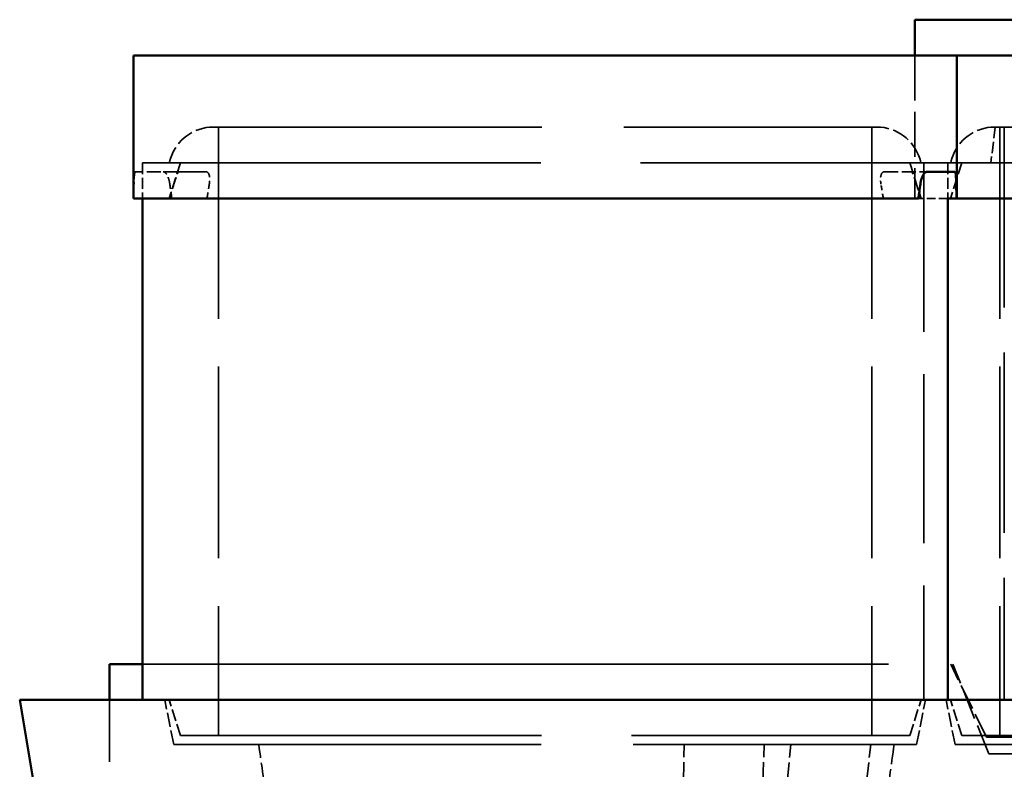
# Model space of a CAD drawing. Units: inches. Extents: x 13 to 564, y 13 to 559.
# Drawn here: x 491 to 519, y 231 to 252 of the extents above; entities that cross this region are included whole.
import ezdxf

# ---------------------------------------------------------------- set-up
doc = ezdxf.new("R2010")
doc.units = ezdxf.units.IN
doc.header["$LTSCALE"] = 2808
doc.header["$MEASUREMENT"] = 0
doc.linetypes.add('DASHED', pattern=[0.2067, 0.1654, -0.0413])
doc.layers.add('Hidden Edges(ACME )', color=7, linetype='DASHED', lineweight=35)
doc.layers.add('Visible Edges(ACME )', color=7, linetype='Continuous', lineweight=50)

msp = doc.modelspace()

# ---------------------------------------------------------------- linework, layer by layer
at = {"layer": 'Hidden Edges(ACME )', "ltscale": 0.002711}
msp.add_line((516.48, 250.668), (516.48, 246.668), dxfattribs=at)
at = {"layer": 'Hidden Edges(ACME )', "ltscale": 0.019749}
for p, q in [((496.888, 248.668), (515.425, 248.668)), ((518.712, 248.668), (537.249, 248.668))]:
    msp.add_line(p, q, dxfattribs=at)
at = {"layer": 'Hidden Edges(ACME )', "ltscale": 0.011529}
for p, q in [((497.031, 248.668), (497.031, 231.668)), ((515.281, 248.668), (515.281, 231.668)), ((518.855, 248.668), (518.855, 231.668))]:
    msp.add_line(p, q, dxfattribs=at)
at = {"layer": 'Hidden Edges(ACME )', "ltscale": 0.000681738}
msp.add_line((518.73, 248.668), (518.605, 247.668), dxfattribs=at)
at = {"layer": 'Hidden Edges(ACME )', "ltscale": 0.010851}
msp.add_line((518.98, 248.668), (518.98, 232.668), dxfattribs=at)
at = {"layer": 'Hidden Edges(ACME )', "ltscale": 0.023972}
msp.add_line((494.906, 247.668), (517.406, 247.668), dxfattribs=at)
at = {"layer": 'Hidden Edges(ACME )', "ltscale": 0.000676459}
for p, q in [((494.906, 247.668), (494.906, 246.668)), ((517.406, 247.668), (517.406, 246.668))]:
    msp.add_line(p, q, dxfattribs=at)
at = {"layer": 'Hidden Edges(ACME )', "ltscale": 8.54483e-05}
for p, q in [((495.695, 247.791), (495.656, 247.668)), ((516.618, 247.791), (516.656, 247.668)), ((517.518, 247.791), (517.48, 247.668))]:
    msp.add_line(p, q, dxfattribs=at)
at = {"layer": 'Hidden Edges(ACME )', "ltscale": 0.000708808}
for p, q in [((495.969, 247.668), (495.656, 246.668)), ((516.344, 247.668), (516.656, 246.668)), ((517.793, 247.668), (517.48, 246.668)), ((495.969, 231.668), (495.656, 232.668)), ((516.344, 231.668), (516.656, 232.668)), ((517.793, 231.668), (517.48, 232.668))]:
    msp.add_line(p, q, dxfattribs=at)
at = {"layer": 'Hidden Edges(ACME )', "ltscale": 0.010173}
msp.add_line((516.73, 247.668), (516.73, 232.668), dxfattribs=at)
at = {"layer": 'Hidden Edges(ACME )', "ltscale": 0.018653}
msp.add_line((517.406, 247.668), (538.554, 247.668), dxfattribs=at)
at = {"layer": 'Hidden Edges(ACME )', "ltscale": 0.000849225}
msp.add_line((495.92, 247.418), (494.709, 247.418), dxfattribs=at)
at = {"layer": 'Hidden Edges(ACME )', "ltscale": 0.002233}
msp.add_line((495.92, 247.418), (496.686, 247.418), dxfattribs=at)
at = {"layer": 'Hidden Edges(ACME )', "ltscale": 0.000841797}
msp.add_line((515.627, 247.418), (516.827, 247.418), dxfattribs=at)
at = {"layer": 'Hidden Edges(ACME )', "ltscale": 0.000704618}
msp.add_line((516.654, 246.668), (516.582, 246.668), dxfattribs=at)
at = {"layer": 'Hidden Edges(ACME )', "ltscale": 0.000521587}
msp.add_line((517.399, 246.668), (516.654, 246.668), dxfattribs=at)
at = {"layer": 'Hidden Edges(ACME )', "ltscale": 0.044867}
msp.add_line((494.906, 233.66), (561.054, 233.66), dxfattribs=at)
at = {"layer": 'Hidden Edges(ACME )', "ltscale": 0.00154}
msp.add_line((518.486, 231.62), (517.484, 233.66), dxfattribs=at)
at = {"layer": 'Hidden Edges(ACME )', "ltscale": 0.001825}
msp.add_line((518.547, 231.16), (517.547, 233.66), dxfattribs=at)
at = {"layer": 'Hidden Edges(ACME )', "ltscale": 0.003729}
msp.add_line((493.988, 232.668), (493.988, 227.168), dxfattribs=at)
at = {"layer": 'Hidden Edges(ACME )', "ltscale": 0.000862828}
for p, q in [((495.781, 231.418), (495.531, 232.668)), ((516.531, 231.418), (516.781, 232.668)), ((517.605, 231.418), (517.355, 232.668))]:
    msp.add_line(p, q, dxfattribs=at)
at = {"layer": 'Hidden Edges(ACME )', "ltscale": 0.021707}
for p, q in [((495.969, 231.668), (516.344, 231.668)), ((517.793, 231.668), (538.168, 231.668))]:
    msp.add_line(p, q, dxfattribs=at)
at = {"layer": 'Hidden Edges(ACME )', "ltscale": 0.020238}
msp.add_line((537.482, 231.62), (518.486, 231.62), dxfattribs=at)
at = {"layer": 'Hidden Edges(ACME )', "ltscale": 0.022107}
for p, q in [((495.781, 231.418), (516.531, 231.418)), ((517.605, 231.418), (538.355, 231.418))]:
    msp.add_line(p, q, dxfattribs=at)
at = {"layer": 'Hidden Edges(ACME )', "ltscale": 0.001199}
for p, q in [((510.007, 229.668), (510.041, 231.418)), ((512.854, 229.668), (513.017, 231.418))]:
    msp.add_line(p, q, dxfattribs=at)
at = {"layer": 'Hidden Edges(ACME )', "ltscale": 0.0012}
for p, q in [((512.215, 229.668), (512.274, 231.418)), ((515.062, 229.668), (515.25, 231.418))]:
    msp.add_line(p, q, dxfattribs=at)
at = {"layer": 'Hidden Edges(ACME )', "ltscale": 0.020109}
msp.add_line((537.422, 231.16), (518.547, 231.16), dxfattribs=at)
at = {"layer": 'Hidden Edges(ACME )', "ltscale": 0.001073}
for centre, start, end in [((496.888, 247.418), 90, 162.646), ((515.425, 247.418), 17.354, 90), ((518.712, 247.418), 90, 162.646)]:
    msp.add_arc(centre, 1.25, start, end, dxfattribs=at)
at = {"layer": 'Hidden Edges(ACME )', "ltscale": 0.000290668}
msp.add_ellipse((506.156, 254.342), major_axis=(3.367, 34.483), ratio=0.318879, start_param=1.814126, end_param=1.826243, dxfattribs=at)
at = {"layer": 'Hidden Edges(ACME )', "ltscale": 0.000297412}
msp.add_ellipse((489.666, 66.172), major_axis=(17.81, 200.706), ratio=0.111051, start_param=0.457892, end_param=0.462563, dxfattribs=at)
at = {"layer": 'Hidden Edges(ACME )', "ltscale": 0.000290348}
msp.add_ellipse((506.156, 252.494), major_axis=(3.367, -34.483), ratio=0.318879, start_param=4.838947, end_param=4.850936, dxfattribs=at)
at = {"layer": 'Hidden Edges(ACME )', "ltscale": 0.000298487}
msp.add_ellipse((488.491, 50.906), major_axis=(19.08, 215.016), ratio=0.111051, start_param=5.866509, end_param=5.87112, dxfattribs=at)
at = {"layer": 'Hidden Edges(ACME )', "ltscale": 0.000426487}
msp.add_open_spline([(494.709, 247.418), (494.703, 247.418), (494.697, 247.405), (494.687, 247.354), (494.683, 247.315), (494.677, 247.226), (494.675, 247.17), (494.673, 247.098), (494.673, 247.087), (494.673, 247.076)], degree=3, knots=[1.924754, 1.924754, 1.924754, 1.924754, 2.412044, 2.412044, 2.899334, 2.899334, 3.377585, 3.377585, 3.46176, 3.46176, 3.46176, 3.46176], dxfattribs=at)
at = {"layer": 'Hidden Edges(ACME )', "ltscale": 0.000424121}
msp.add_open_spline([(495.673, 247.076), (495.672, 247.087), (495.67, 247.098), (495.658, 247.171), (495.642, 247.227), (495.606, 247.316), (495.583, 247.354), (495.535, 247.405), (495.509, 247.418), (495.486, 247.418)], degree=3, knots=[0.393821, 0.393821, 0.393821, 0.393821, 0.478389, 0.478389, 0.956778, 0.956778, 1.439607, 1.439607, 1.922436, 1.922436, 1.922436, 1.922436], dxfattribs=at)
at = {"layer": 'Hidden Edges(ACME )', "ltscale": 0.000425023}
for points in [[(495.789, 247.076), (495.796, 247.098), (495.803, 247.119), (495.829, 247.199), (495.847, 247.253), (495.877, 247.336), (495.89, 247.37), (495.909, 247.409), (495.916, 247.418), (495.92, 247.418)], [(516.524, 247.076), (516.517, 247.098), (516.51, 247.119), (516.484, 247.199), (516.466, 247.253), (516.436, 247.336), (516.423, 247.37), (516.404, 247.409), (516.397, 247.418), (516.393, 247.418)]]:
    msp.add_open_spline(points, degree=3, knots=[0.316036, 0.316036, 0.316036, 0.316036, 0.484523, 0.484523, 0.969046, 0.969046, 1.445416, 1.445416, 1.846968, 1.846968, 1.846968, 1.846968], dxfattribs=at)
at = {"layer": 'Hidden Edges(ACME )', "ltscale": 0.000424976}
for points in [[(496.686, 247.418), (496.707, 247.418), (496.728, 247.408), (496.762, 247.366), (496.775, 247.331), (496.789, 247.247), (496.79, 247.192), (496.782, 247.114), (496.779, 247.095), (496.776, 247.076)], [(515.627, 247.418), (515.606, 247.418), (515.585, 247.408), (515.551, 247.366), (515.537, 247.331), (515.524, 247.247), (515.523, 247.192), (515.531, 247.114), (515.533, 247.095), (515.536, 247.076)]]:
    msp.add_open_spline(points, degree=3, knots=[2.014133, 2.014133, 2.014133, 2.014133, 2.435959, 2.435959, 2.908583, 2.908583, 3.396596, 3.396596, 3.544896, 3.544896, 3.544896, 3.544896], dxfattribs=at)
at = {"layer": 'Hidden Edges(ACME )', "ltscale": 0.000298487}
msp.add_rational_spline([(496.776, 247.076), (496.744, 246.873), (496.711, 246.668)], [1, 0.999997342296, 1], degree=2, dxfattribs=at)
at = {"layer": 'Hidden Edges(ACME )', "ltscale": 0.000297412}
msp.add_rational_spline([(516.654, 246.668), (516.589, 246.873), (516.524, 247.076)], [1, 0.99999727272, 1], degree=2, dxfattribs=at)
at = {"layer": 'Hidden Edges(ACME )', "ltscale": 0.001197}
for points in [[(498.406, 229.668), (498.323, 230.251), (498.24, 230.835), (498.156, 231.418)], [(515.906, 231.418), (515.823, 230.835), (515.74, 230.251), (515.656, 229.668)]]:
    msp.add_open_spline(points, degree=3, dxfattribs=at)
at = {"layer": 'Visible Edges(ACME )'}
for p, q in [((539.48, 251.668), (516.48, 251.668)), ((516.48, 251.668), (516.48, 250.668)), ((517.656, 250.668), (494.656, 250.668)), ((494.656, 250.668), (494.656, 246.668)), ((517.656, 250.668), (517.656, 246.668)), ((538.304, 250.668), (517.656, 250.668)), ((517.604, 247.418), (516.827, 247.418)), ((516.582, 246.668), (494.656, 246.668)), ((494.906, 246.668), (494.906, 232.668)), ((517.646, 246.668), (517.399, 246.668)), ((517.406, 246.668), (517.406, 232.668)), ((517.656, 246.668), (517.646, 246.668)), ((528.747, 246.668), (517.656, 246.668)), ((493.988, 233.66), (493.988, 232.668)), ((493.988, 233.66), (494.906, 233.66)), ((491.48, 232.668), (564.48, 232.668)), ((491.98, 229.668), (491.48, 232.668))]:
    msp.add_line(p, q, dxfattribs=at)
for centre, major_axis, start_param, end_param in [((506.156, 252.494), (3.367, 34.483), 4.573842, 4.585831), ((506.156, 254.342), (3.367, -34.483), 1.31535, 1.327467)]:
    msp.add_ellipse(centre, major_axis=major_axis, ratio=0.318879, start_param=start_param, end_param=end_param, dxfattribs=at)
for points, knots in [([(516.639, 247.076), (516.641, 247.087), (516.643, 247.098), (516.655, 247.171), (516.671, 247.227), (516.707, 247.316), (516.729, 247.354), (516.778, 247.405), (516.804, 247.418), (516.827, 247.418)], [0.393821, 0.393821, 0.393821, 0.393821, 0.478389, 0.478389, 0.956778, 0.956778, 1.439607, 1.439607, 1.922436, 1.922436, 1.922436, 1.922436]), ([(517.604, 247.418), (517.61, 247.418), (517.616, 247.405), (517.626, 247.354), (517.63, 247.315), (517.635, 247.226), (517.638, 247.17), (517.639, 247.098), (517.64, 247.087), (517.64, 247.076)], [1.924754, 1.924754, 1.924754, 1.924754, 2.412044, 2.412044, 2.899334, 2.899334, 3.377585, 3.377585, 3.46176, 3.46176, 3.46176, 3.46176])]:
    msp.add_open_spline(points, degree=3, knots=knots, dxfattribs=at)

doc.saveas('drawing.dxf')
